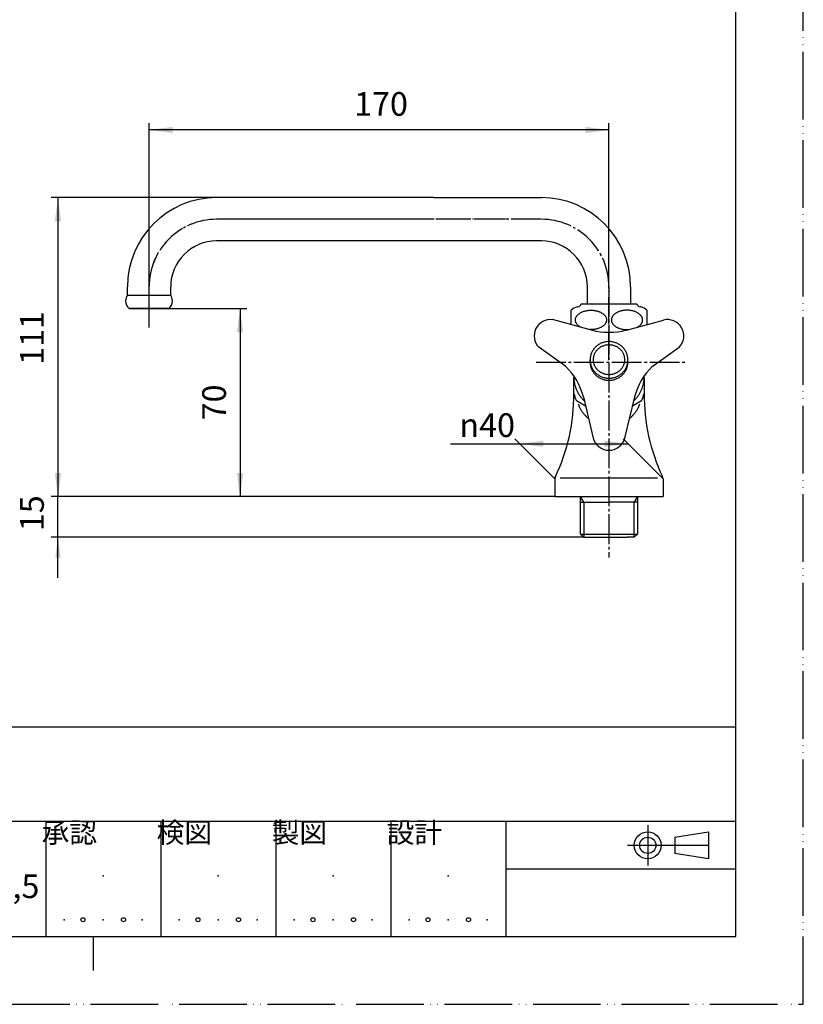
# Model space of a CAD drawing. Units: millimetres. Extents: x 0 to 525, y 0 to 742.
# Drawn here: x 235 to 525, y 0 to 364 of the extents above; entities that cross this region are included whole.
import ezdxf

# ---------------------------------------------------------------- set-up
doc = ezdxf.new("R2010")
doc.units = ezdxf.units.MM
for name, pattern in [('DASH_CENTER', [14, 11, -1, 1, -1]), ('DOT_CENTER', [14, 12, -1, 0, -1]), ('PHANTOM', [13, 10, -1, 0, -1, 0, -1])]:
    doc.linetypes.add(name, pattern=pattern)
doc.layers.add('1', color=7, linetype='Continuous')
doc.styles.add('CONVERTER_11', font='MS Mincho.ttf', dxfattribs={"width": 0.89})
doc.styles.add('CONVERTER_12', font='txt.shx', dxfattribs={"width": 0.9})
doc.dimstyles.new('ME10_DIM_11', dxfattribs={"dimtxt": 8.75, "dimasz": 8.75, "dimexe": 2.5, "dimexo": 0, "dimgap": 2.5, "dimtad": 1, "dimdsep": 46, "dimtxsty": 'CONVERTER_12', "dimsah": 1, "dimcen": 0.09, "dimclrd": 2, "dimclre": 2, "dimclrt": 7, "dimadec": 0, "dimazin": 0, "dimtfac": 1, "dimtdec": 4, "dimtix": 1, "dimtmove": 0, "dimatfit": 3, "dimfxl": 1, "dimtolj": 1, "dimtzin": 0, "dimarcsym": 0})
doc.dimstyles.new('ME10_DIM_12', dxfattribs={"dimtxt": 8.75, "dimasz": 8.75, "dimexe": 2.5, "dimexo": 0, "dimgap": 2.5, "dimtad": 1, "dimdsep": 46, "dimtxsty": 'CONVERTER_12', "dimsah": 1, "dimcen": 0.09, "dimclrd": 2, "dimclre": 2, "dimclrt": 7, "dimadec": 0, "dimazin": 0, "dimtfac": 1, "dimtdec": 4, "dimtix": 1, "dimtmove": 0, "dimatfit": 3, "dimfxl": 1, "dimtolj": 1, "dimtzin": 0, "dimarcsym": 0})
doc.dimstyles.new('ME10_DIM_13', dxfattribs={"dimtxt": 8.75, "dimasz": 8.75, "dimexe": 2.5, "dimexo": 0, "dimgap": 2.5, "dimtad": 1, "dimdsep": 46, "dimtxsty": 'CONVERTER_12', "dimsah": 1, "dimcen": 0.09, "dimclrd": 2, "dimclre": 2, "dimclrt": 7, "dimadec": 0, "dimazin": 0, "dimtfac": 1, "dimtdec": 4, "dimtix": 1, "dimtmove": 0, "dimatfit": 3, "dimfxl": 1, "dimtolj": 1, "dimtzin": 0, "dimarcsym": 0})
doc.dimstyles.new('ME10_DIM_14', dxfattribs={"dimtxt": 8.75, "dimasz": 7.5, "dimexe": 2.5, "dimexo": 0, "dimgap": 2.5, "dimtad": 1, "dimdsep": 46, "dimtxsty": 'CONVERTER_12', "dimblk1": 'NONE', "dimsah": 1, "dimcen": 0.09, "dimclrd": 2, "dimclre": 2, "dimclrt": 7, "dimadec": 0, "dimazin": 0, "dimtfac": 1, "dimtdec": 4, "dimtix": 1, "dimtmove": 0, "dimatfit": 3, "dimfxl": 1, "dimtolj": 1, "dimtzin": 0, "dimarcsym": 0})
doc.dimstyles.new('ME10_DIM_15', dxfattribs={"dimtxt": 8.75, "dimasz": 8.75, "dimexe": 2.5, "dimexo": 0, "dimgap": 2.5, "dimtad": 1, "dimdsep": 46, "dimtxsty": 'CONVERTER_12', "dimsah": 1, "dimcen": 0.09, "dimclrd": 2, "dimclre": 2, "dimclrt": 7, "dimadec": 0, "dimazin": 0, "dimtfac": 1, "dimtdec": 4, "dimtix": 1, "dimtmove": 0, "dimatfit": 3, "dimfxl": 1, "dimtolj": 1, "dimtzin": 0, "dimarcsym": 0})

# ---------------------------------------------------------------- blocks, each defined once
blk = doc.blocks.new('A501-0-13', base_point=(-169.55, 152.58))
at = {"color": 7, "linetype": 'Continuous'}
for p, q in [((433.18, 194.13), (433.18, 187.58)), ((473.18, 194.13), (473.18, 187.58)), ((433.18, 187.58), (463.66, 187.58)), ((442.7, 173.75), (442.7, 187.58)), ((463.66, 187.58), (463.66, 173.75)), ((463.66, 187.58), (473.18, 187.58)), ((443.86, 172.58), (442.7, 173.75)), ((463.66, 173.75), (462.49, 172.58))]:
    blk.add_line(p, q, dxfattribs=at)
at = {"color": 2, "linetype": 'Continuous'}
for p, q in [((443.86, 185.57), (442.7, 187.58)), ((443.86, 185.57), (443.86, 172.58)), ((463.66, 187.58), (462.49, 185.57)), ((462.49, 172.58), (462.49, 185.57))]:
    blk.add_line(p, q, dxfattribs=at)
at = {"color": 7, "linetype": 'Continuous'}
for centre, start, end in [((370.18, 225.1), 334.5256, 0.5431), ((536.18, 225.1), 179.4569, 205.4744)]:
    blk.add_arc(centre, 70, start, end, dxfattribs=at)
at = {"layer": '1', "color": 2, "linetype": 'Continuous'}
blk.add_line((433.18, 194.58), (433.18, 194.13), dxfattribs=at)
at = {"layer": '1', "color": 7, "linetype": 'Continuous'}
for p, q in [((435.08, 194.58), (471.08, 194.58)), ((442.7, 185.57), (453.18, 185.57)), ((463.66, 185.57), (453.18, 185.57)), ((442.7, 173.75), (453.18, 173.75)), ((443.86, 172.58), (459.93, 172.58)), ((453.18, 173.75), (463.66, 173.75)), ((462.49, 172.58), (459.93, 172.58))]:
    blk.add_line(p, q, dxfattribs=at)
at = {"layer": '1', "color": 2, "linetype": 'Continuous'}
blk.add_arc((370.18, 225.1), 70, 334.1581, 334.5256, dxfattribs=at)
at = {"layer": '1', "color": 7, "linetype": 'Continuous'}
for centre, start, end in [((435.18, 194.13), 154.5256, 180), ((471.18, 194.13), 0, 25.4744)]:
    blk.add_arc(centre, 2, start, end, dxfattribs=at)
for points, knots in [([(441.76, 221.92), (441.84, 221.69), (442, 221.24), (442.34, 220.48), (442.77, 219.67), (443.34, 218.82), (443.98, 218.01), (444.59, 217.37), (445.15, 216.85), (445.48, 216.59), (445.64, 216.46)], [0, 0, 0, 0, 0.722821, 1.446821, 2.467231, 3.487599, 4.513755, 5.539863, 6.16511, 6.789215, 6.789215, 6.789215, 6.789215]), ([(460.72, 216.46), (460.88, 216.59), (461.21, 216.85), (461.77, 217.37), (462.38, 218.01), (463.02, 218.82), (463.58, 219.67), (464.02, 220.48), (464.36, 221.24), (464.52, 221.69), (464.6, 221.92)], [0, 0, 0, 0, 0.624105, 1.249352, 2.275461, 3.301617, 4.321984, 5.342395, 6.066394, 6.789215, 6.789215, 6.789215, 6.789215])]:
    blk.add_open_spline(points, degree=3, knots=knots, dxfattribs=at)
blk = doc.blocks.new('開示A4')
at = {"layer": '1', "color": 4, "linetype": 'PHANTOM'}
for p, q in [((210, 0), (210, 297)), ((0, 0), (210, 0))]:
    blk.add_line(p, q, dxfattribs=at)
at = {"layer": '1', "color": 7, "linetype": 'Continuous'}
for p, q in [((200, 10), (200, 148.5)), ((25, 41), (200, 41)), ((200, 27), (25, 27)), ((191, 24.7), (196, 25.5)), ((196, 25.5), (196, 21.5)), ((191, 24.7), (191, 22.3)), ((196, 21.5), (191, 22.3)), ((25, 10), (105, 10)), ((105, 10), (200, 10))]:
    blk.add_line(p, q, dxfattribs=at)
at = {"layer": '1', "color": 2, "linetype": 'Continuous'}
for p, q in [((98, 27), (98, 10)), ((115, 27), (115, 10)), ((132, 27), (132, 10)), ((149, 27), (149, 10)), ((166, 27), (166, 10)), ((166, 20), (200, 20)), ((105, 10), (105, 5))]:
    blk.add_line(p, q, dxfattribs=at)
at = {"layer": '1', "color": 2, "linetype": 'DOT_CENTER'}
for p, q in [((187, 26.5), (187, 20.5)), ((184, 23.5), (197, 23.5))]:
    blk.add_line(p, q, dxfattribs=at)
at = {"layer": '1', "color": 7, "linetype": 'Continuous'}
for centre, radius in [((187, 23.5), 2), ((187, 23.5), 1.2), ((103.5, 12.5), 0.3), ((109.5, 12.5), 0.3), ((120.5, 12.5), 0.3), ((126.5, 12.5), 0.3), ((137.5, 12.5), 0.3), ((143.5, 12.5), 0.3), ((154.5, 12.5), 0.3), ((160.5, 12.5), 0.3)]:
    blk.add_circle(centre, radius, dxfattribs=at)
at = {"layer": '1', "color": 4}
for p in [(106.5, 19), (123.5, 19), (140.5, 19), (157.5, 19), (100.75, 12.5), (106.5, 12.5), (112.25, 12.5), (117.75, 12.5), (123.5, 12.5), (129.25, 12.5), (134.75, 12.5), (140.5, 12.5), (146.25, 12.5), (151.75, 12.5), (157.5, 12.5), (163.25, 12.5)]:
    blk.add_point(p, dxfattribs=at)
at = {"layer": '1', "color": 2, "char_height": 3, "attachment_point": 5, "line_spacing_factor": 0.590909, "style": 'CONVERTER_11'}
for s, insert in [('承認', (101.5, 25)), ('検図', (118.5, 25)), ('製図', (135.5, 25)), ('設計', (152.5, 25))]:
    blk.add_mtext(s, dxfattribs=dict(at, insert=insert))
blk = doc.blocks.new('37-1-13', base_point=(260.58, 35.83))
at = {"layer": '1', "color": 7, "linetype": 'Continuous'}
for p, q in [((440.18, 225.76), (440.18, 231.62)), ((466.18, 231.62), (466.18, 225.76)), ((444.53, 221.06), (441.12, 223.04)), ((465.24, 223.04), (461.82, 221.06))]:
    blk.add_line(p, q, dxfattribs=at)
for centre, start, end in [((461.66, 231.63), 195.2928, 202.7097), ((444.7, 231.63), 337.2903, 344.7072)]:
    blk.add_arc(centre, 22.27, start, end, dxfattribs=at)
for points, knots in [([(440.18, 231.62), (440.18, 231.45), (440.19, 231.1), (440.21, 230.75), (440.23, 230.57)], [0, 0, 0, 0, 0.526613, 1.054397, 1.054397, 1.054397, 1.054397]), ([(440.23, 230.57), (440.27, 230.22), (440.36, 229.52), (440.61, 228.49), (440.95, 227.48), (441.39, 226.51), (441.91, 225.57), (442.52, 224.68), (443.21, 223.85), (443.74, 223.32), (444.03, 223.05), (444.05, 223.03), (444.07, 223.01)], [0, 0, 0, 0, 1.056601, 2.113158, 3.176869, 4.240501, 5.315003, 6.389402, 7.476989, 8.564467, 8.617444, 8.670404, 8.670404, 8.670404, 8.670404]), ([(462.29, 223.01), (462.3, 223.03), (462.33, 223.05), (462.62, 223.32), (463.14, 223.85), (463.84, 224.68), (464.45, 225.57), (464.97, 226.51), (465.41, 227.48), (465.75, 228.49), (466, 229.52), (466.12, 230.4), (466.17, 231.1), (466.18, 231.45), (466.18, 231.62)], [0, 0, 0, 0, 0.05296, 0.105938, 1.193415, 2.281002, 3.355401, 4.429903, 5.493535, 6.557246, 7.613803, 8.670404, 9.198188, 9.724801, 9.724801, 9.724801, 9.724801])]:
    blk.add_open_spline(points, degree=3, knots=knots, dxfattribs=at)
blk = doc.blocks.new('21-1C', base_point=(200.74, 266.57))
at = {"layer": '1', "color": 7, "linetype": 'Continuous'}
for p, q in [((446.71, 249.16), (432.32, 253.01)), ((459.65, 249.16), (473.28, 252.81)), ((437.26, 235.62), (427.29, 242.77)), ((469.1, 235.62), (479.07, 242.77)), ((443.73, 224.41), (447.38, 209.18)), ((462.63, 224.41), (458.97, 209.18))]:
    blk.add_line(p, q, dxfattribs=at)
for centre, radius, start, end in [((431.53, 247.01), 6, 82.4758, 225), ((474.83, 247.01), 6, 315, 105), ((453.18, 273.31), 25, 255, 285), ((419.58, 217.94), 25, 15, 45), ((486.77, 217.94), 25, 135, 165), ((453.18, 210.73), 6, 195, 270), ((453.18, 210.73), 6, 270, 345)]:
    blk.add_arc(centre, radius, start, end, dxfattribs=at)
blk = doc.blocks.new('42-1', base_point=(245.74, 117.84))
at = {"layer": '1', "color": 7, "linetype": 'Continuous'}
for p, q in [((446.18, 237.34), (446.18, 238.11)), ((460.18, 237.34), (460.18, 238.11))]:
    blk.add_line(p, q, dxfattribs=at)
for points, knots in [([(460.18, 238.11), (460.18, 238.21), (460.18, 238.41), (460.15, 238.8), (460.08, 239.29), (459.95, 239.87), (459.76, 240.43), (459.53, 240.98), (459.25, 241.5), (458.92, 242), (458.55, 242.47), (458.13, 242.9), (457.68, 243.3), (457.2, 243.66), (456.68, 243.98), (456.14, 244.25), (455.57, 244.48), (454.99, 244.65), (454.4, 244.78), (453.79, 244.86), (453.18, 244.88), (452.57, 244.86), (451.96, 244.78), (451.37, 244.65), (450.78, 244.48), (450.22, 244.25), (449.68, 243.98), (449.16, 243.66), (448.68, 243.3), (448.22, 242.9), (447.81, 242.47), (447.44, 242), (447.11, 241.5), (446.83, 240.98), (446.59, 240.43), (446.41, 239.87), (446.28, 239.29), (446.21, 238.8), (446.18, 238.41), (446.18, 238.21), (446.18, 238.11)], [0, 0, 0, 0, 0.294802, 0.59021, 1.180899, 1.771578, 2.36407, 2.956543, 3.551783, 4.146997, 4.745588, 5.344151, 5.946287, 6.548396, 7.153843, 7.759267, 8.367399, 8.975514, 9.58539, 10.195258, 10.805736, 11.416213, 12.026081, 12.635957, 13.244072, 13.852204, 14.457628, 15.063075, 15.665184, 16.26732, 16.865883, 17.464474, 18.059688, 18.654928, 19.247401, 19.839893, 20.430572, 21.021261, 21.316669, 21.611471, 21.611471, 21.611471, 21.611471]), ([(458.91, 238.68), (458.89, 238.84), (458.85, 239.17), (458.74, 239.64), (458.59, 240.1), (458.4, 240.55), (458.16, 240.98), (457.89, 241.39), (457.59, 241.77), (457.25, 242.13), (456.88, 242.46), (456.48, 242.76), (456.06, 243.02), (455.61, 243.24), (455.15, 243.42), (454.67, 243.57), (454.18, 243.68), (453.68, 243.74), (453.18, 243.76), (452.68, 243.74), (452.18, 243.68), (451.69, 243.57), (451.21, 243.42), (450.75, 243.24), (450.3, 243.02), (449.88, 242.76), (449.48, 242.46), (449.11, 242.13), (448.77, 241.77), (448.46, 241.39), (448.19, 240.98), (447.96, 240.55), (447.77, 240.1), (447.62, 239.64), (447.51, 239.17), (447.44, 238.68), (447.42, 238.2), (447.44, 237.71), (447.51, 237.23), (447.62, 236.76), (447.77, 236.3), (447.96, 235.85), (448.19, 235.42), (448.46, 235.01), (448.77, 234.62), (449.11, 234.27), (449.48, 233.94), (449.88, 233.64), (450.3, 233.38), (450.75, 233.16), (451.21, 232.97), (451.69, 232.83), (452.18, 232.72), (452.68, 232.66), (453.18, 232.64), (453.68, 232.66), (454.18, 232.72), (454.67, 232.83), (455.15, 232.97), (455.61, 233.16), (456.06, 233.38), (456.48, 233.64), (456.88, 233.94), (457.25, 234.27), (457.59, 234.62), (457.89, 235.01), (458.16, 235.42), (458.4, 235.85), (458.59, 236.3), (458.74, 236.76), (458.85, 237.23), (458.91, 237.71), (458.94, 238.2), (458.92, 238.52), (458.91, 238.68)], [0, 0, 0, 0, 0.485209, 0.97041, 1.4571, 1.943774, 2.432721, 2.921647, 3.413347, 3.905023, 4.399635, 4.894224, 5.391556, 5.888868, 6.388405, 6.887929, 7.388898, 7.889861, 8.391325, 8.892789, 9.393751, 9.894721, 10.394244, 10.893781, 11.391094, 11.888425, 12.383015, 12.877626, 13.369303, 13.861003, 14.349929, 14.838876, 15.32555, 15.81224, 16.29744, 16.78265, 17.267341, 17.752032, 18.237241, 18.722442, 19.209132, 19.695806, 20.184753, 20.673679, 21.165379, 21.657055, 22.151667, 22.646256, 23.143588, 23.6409, 24.140437, 24.63996, 25.14093, 25.641893, 26.143357, 26.644821, 27.145783, 27.646753, 28.146276, 28.645813, 29.143126, 29.640457, 30.135047, 30.629658, 31.121335, 31.613035, 32.101961, 32.590908, 33.077582, 33.564272, 34.049472, 34.534682, 35.019373, 35.504064, 35.504064, 35.504064, 35.504064]), ([(446.18, 238.11), (446.18, 238.02), (446.18, 237.82), (446.2, 237.62), (446.21, 237.52)], [0, 0, 0, 0, 0.2948025, 0.5902096, 0.5902096, 0.5902096, 0.5902096]), ([(446.18, 237.34), (446.18, 237.24), (446.18, 237.04), (446.2, 236.85), (446.21, 236.75)], [0, 0, 0, 0, 0.2948025, 0.5902096, 0.5902096, 0.5902096, 0.5902096]), ([(446.21, 237.52), (446.23, 237.33), (446.27, 236.94), (446.41, 236.36), (446.59, 235.8), (446.83, 235.25), (447.11, 234.73), (447.44, 234.23), (447.81, 233.76), (448.22, 233.32), (448.68, 232.93), (449.16, 232.57), (449.68, 232.25), (450.22, 231.98), (450.78, 231.75), (451.37, 231.57), (451.96, 231.45), (452.57, 231.37), (453.18, 231.34), (453.79, 231.37), (454.4, 231.45), (454.99, 231.57), (455.57, 231.75), (456.14, 231.98), (456.68, 232.25), (457.2, 232.57), (457.68, 232.93), (458.13, 233.32), (458.55, 233.76), (458.92, 234.23), (459.25, 234.73), (459.53, 235.25), (459.76, 235.8), (459.95, 236.36), (460.08, 236.94), (460.15, 237.43), (460.18, 237.82), (460.18, 238.02), (460.18, 238.11)], [0, 0, 0, 0, 0.59069, 1.181369, 1.773861, 2.366334, 2.961573, 3.556788, 4.155379, 4.753942, 5.356077, 5.958186, 6.563633, 7.169057, 7.777189, 8.385304, 8.995181, 9.605048, 10.215526, 10.826004, 11.435871, 12.045747, 12.653863, 13.261995, 13.867418, 14.472866, 15.074974, 15.67711, 16.275673, 16.874264, 17.469479, 18.064718, 18.657191, 19.249683, 19.840362, 20.431052, 20.726459, 21.021261, 21.021261, 21.021261, 21.021261]), ([(446.21, 236.75), (446.23, 236.55), (446.27, 236.16), (446.41, 235.58), (446.59, 235.02), (446.83, 234.47), (447.11, 233.95), (447.44, 233.45), (447.81, 232.98), (448.22, 232.55), (448.68, 232.15), (449.16, 231.79), (449.68, 231.47), (450.22, 231.2), (450.78, 230.97), (451.37, 230.8), (451.96, 230.67), (452.57, 230.59), (453.18, 230.57), (453.79, 230.59), (454.4, 230.67), (454.99, 230.8), (455.57, 230.97), (456.14, 231.2), (456.68, 231.47), (457.2, 231.79), (457.68, 232.15), (458.13, 232.55), (458.55, 232.98), (458.92, 233.45), (459.25, 233.95), (459.53, 234.47), (459.76, 235.02), (459.95, 235.58), (460.08, 236.16), (460.15, 236.65), (460.18, 237.04), (460.18, 237.24), (460.18, 237.34)], [0, 0, 0, 0, 0.59069, 1.181369, 1.773861, 2.366334, 2.961573, 3.556788, 4.155379, 4.753942, 5.356077, 5.958186, 6.563633, 7.169057, 7.777189, 8.385304, 8.995181, 9.605048, 10.215526, 10.826004, 11.435871, 12.045747, 12.653863, 13.261995, 13.867418, 14.472866, 15.074974, 15.67711, 16.275673, 16.874264, 17.469479, 18.064718, 18.657191, 19.249683, 19.840362, 20.431052, 20.726459, 21.021261, 21.021261, 21.021261, 21.021261])]:
    blk.add_open_spline(points, degree=3, knots=knots, dxfattribs=at)
blk = doc.blocks.new('R10A-13-B', base_point=(168.56, 204.34))
blk.add_blockref('21-1C', (200.74, 266.57))
at = {"layer": '1'}
for name, p in [('37-1-13', (260.58, 35.83)), ('42-1', (245.74, 117.84))]:
    blk.add_blockref(name, p, dxfattribs=at)
blk = doc.blocks.new('61-1-16-170-M2K', base_point=(533.79, 345.19))
at = {"layer": '1', "color": 7, "linetype": 'Continuous'}
for p, q in [((388.3, 298.08), (308.18, 298.08)), ((388.3, 298.08), (428.18, 298.08)), ((392.04, 282.08), (308.18, 282.08)), ((428.18, 282.08), (392.04, 282.08)), ((275.18, 262.08), (275.18, 265.08)), ((275.18, 262.08), (291.18, 262.08)), ((291.18, 262.08), (291.18, 265.08)), ((445.18, 258.75), (445.18, 265.08)), ((461.18, 265.08), (461.18, 258.75)), ((283.18, 257.08), (275.79, 257.08)), ((290.56, 257.08), (283.18, 257.08))]:
    blk.add_line(p, q, dxfattribs=at)
at = {"layer": '1', "color": 4, "linetype": 'PHANTOM'}
for p, q in [((428.18, 290.08), (308.18, 290.08)), ((453.18, 238.08), (453.18, 265.08))]:
    blk.add_line(p, q, dxfattribs=at)
at = {"layer": '1', "color": 4, "linetype": 'DASH_CENTER'}
blk.add_line((283.18, 254.08), (283.18, 265.08), dxfattribs=at)
at = {"layer": '1', "color": 7, "linetype": 'Continuous'}
for centre, radius, start, end in [((308.18, 265.08), 33, 90, 180), ((428.18, 265.08), 33, 0, 90), ((308.18, 265.08), 17, 90, 180), ((428.18, 265.08), 17, 0, 90), ((278.39, 259.94), 3.86, 146.2642, 180), ((287.97, 259.94), 3.86, 0, 33.7358), ((278.39, 259.94), 3.86, 180, 227.7283), ((287.97, 259.94), 3.86, 312.2717, 0)]:
    blk.add_arc(centre, radius, start, end, dxfattribs=at)
at = {"layer": '1', "color": 4, "linetype": 'PHANTOM'}
blk.add_arc((308.18, 265.08), 25, 90, 180, dxfattribs=at)
at = {"layer": '1', "color": 4, "linetype": 'DASH_CENTER'}
blk.add_arc((428.18, 265.08), 25, 0, 90, dxfattribs=at)
blk = doc.blocks.new('32-1-16', base_point=(44.24, 481.13))
at = {"color": 7, "linetype": 'Continuous'}
for points, knots in [([(440.79, 253.2), (440.8, 253.31), (440.84, 253.52), (440.96, 253.83), (441.11, 254.13), (441.31, 254.42), (441.54, 254.69), (441.81, 254.96), (442.12, 255.2), (442.46, 255.43), (442.83, 255.64), (443.23, 255.83), (443.65, 256), (444.1, 256.14), (444.56, 256.26), (445.04, 256.35), (445.52, 256.42), (446.02, 256.46), (446.52, 256.47), (447.02, 256.46), (447.52, 256.42), (448, 256.35), (448.48, 256.26), (448.94, 256.14), (449.39, 256), (449.81, 255.84), (450.21, 255.65), (450.58, 255.44), (450.92, 255.21), (451.23, 254.96), (451.5, 254.7), (451.74, 254.42), (451.93, 254.13), (452.09, 253.83), (452.2, 253.52), (452.27, 253.21), (452.29, 252.89), (452.27, 252.58), (452.2, 252.26), (452.09, 251.95), (451.93, 251.66), (451.74, 251.36), (451.5, 251.09), (451.23, 250.82), (450.92, 250.58), (450.58, 250.35), (450.21, 250.14), (449.81, 249.95), (449.39, 249.78), (448.95, 249.64), (448.49, 249.52), (448.01, 249.43), (447.52, 249.36), (447.04, 249.32), (446.56, 249.31), (446.25, 249.32), (446.1, 249.32)], [0, 0, 0, 0, 0.321722, 0.64318, 0.984713, 1.325878, 1.695698, 2.065192, 2.467084, 2.868737, 3.302246, 3.735593, 4.196895, 4.658093, 5.140894, 5.623633, 6.11997, 6.616278, 7.117222, 7.618167, 8.114475, 8.610812, 9.093551, 9.576352, 10.03755, 10.498852, 10.932199, 11.365708, 11.767361, 12.169253, 12.538747, 12.908567, 13.249731, 13.591265, 13.912722, 14.234445, 14.548892, 14.863339, 15.185061, 15.506519, 15.848052, 16.189217, 16.559037, 16.928531, 17.330422, 17.732075, 18.165584, 18.598932, 19.060233, 19.521432, 20.004232, 20.486972, 20.983308, 21.479617, 21.943828, 22.407948, 22.407948, 22.407948, 22.407948]), ([(465.57, 253.2), (465.55, 253.31), (465.51, 253.52), (465.4, 253.83), (465.25, 254.13), (465.05, 254.42), (464.82, 254.69), (464.54, 254.96), (464.24, 255.2), (463.9, 255.43), (463.53, 255.64), (463.13, 255.83), (462.71, 256), (462.26, 256.14), (461.8, 256.26), (461.32, 256.35), (460.83, 256.42), (460.34, 256.46), (459.84, 256.47), (459.34, 256.46), (458.84, 256.42), (458.35, 256.35), (457.88, 256.26), (457.41, 256.14), (456.97, 256), (456.55, 255.84), (456.15, 255.65), (455.78, 255.44), (455.44, 255.21), (455.13, 254.96), (454.86, 254.7), (454.62, 254.42), (454.43, 254.13), (454.27, 253.83), (454.16, 253.52), (454.09, 253.21), (454.07, 252.89), (454.09, 252.58), (454.16, 252.26), (454.27, 251.95), (454.42, 251.66), (454.62, 251.36), (454.85, 251.09), (455.13, 250.82), (455.43, 250.58), (455.78, 250.35), (456.14, 250.14), (456.54, 249.95), (456.97, 249.78), (457.41, 249.64), (457.87, 249.52), (458.35, 249.43), (458.84, 249.36), (459.32, 249.32), (459.8, 249.31), (460.11, 249.32), (460.26, 249.32)], [0, 0, 0, 0, 0.321722, 0.64318, 0.984713, 1.325878, 1.695698, 2.065192, 2.467084, 2.868737, 3.302246, 3.735593, 4.196895, 4.658093, 5.140894, 5.623633, 6.11997, 6.616278, 7.117222, 7.618167, 8.114475, 8.610812, 9.093551, 9.576352, 10.03755, 10.498852, 10.932199, 11.365708, 11.767361, 12.169253, 12.538747, 12.908567, 13.249731, 13.591265, 13.912722, 14.234445, 14.548892, 14.863339, 15.185061, 15.506519, 15.848052, 16.189217, 16.559037, 16.928531, 17.330422, 17.732075, 18.165584, 18.598932, 19.060233, 19.521432, 20.004232, 20.486972, 20.983308, 21.479617, 21.943828, 22.407948, 22.407948, 22.407948, 22.407948]), ([(442.64, 250.25), (442.61, 250.27), (442.55, 250.3), (442.37, 250.41), (442.12, 250.57), (441.82, 250.82), (441.54, 251.08), (441.31, 251.36), (441.11, 251.65), (440.96, 251.95), (440.85, 252.26), (440.78, 252.57), (440.75, 252.89), (440.77, 253.1), (440.79, 253.2)], [0, 0, 0, 0, 0.103116, 0.206339, 0.607992, 1.009884, 1.379378, 1.749198, 2.090363, 2.431896, 2.753353, 3.075076, 3.389523, 3.70397, 3.70397, 3.70397, 3.70397]), ([(463.72, 250.25), (463.75, 250.27), (463.81, 250.3), (463.99, 250.41), (464.24, 250.57), (464.54, 250.82), (464.82, 251.08), (465.05, 251.36), (465.25, 251.65), (465.4, 251.95), (465.51, 252.26), (465.58, 252.57), (465.6, 252.89), (465.58, 253.1), (465.57, 253.2)], [0, 0, 0, 0, 0.103116, 0.206339, 0.607992, 1.009884, 1.379378, 1.749198, 2.090363, 2.431896, 2.753353, 3.075076, 3.389523, 3.70397, 3.70397, 3.70397, 3.70397])]:
    blk.add_open_spline(points, degree=3, knots=knots, dxfattribs=at)
at = {"layer": '1', "color": 7, "linetype": 'Continuous'}
for p, q in [((152.1, 608.82), (138.8, 608.82)), ((130, 596.06), (136.65, 607.58)), ((160.9, 596.06), (154.25, 607.58)), ((136.65, 582.06), (130, 593.58)), ((160.9, 593.58), (154.25, 582.06)), ((135.68, 258.75), (136.99, 258.75)), ((153.91, 258.75), (155.22, 258.75)), ((456.39, 258.75), (443.41, 258.75)), ((462.95, 258.75), (456.39, 258.75)), ((133.89, 257.75), (133.95, 257.75)), ((136.65, 257.75), (137.49, 257.75)), ((153.42, 257.75), (154.25, 257.75)), ((156.95, 257.75), (157.01, 257.75)), ((439.18, 251.17), (439.18, 256.46)), ((441.62, 257.75), (441.68, 257.75)), ((464.68, 257.75), (464.74, 257.75)), ((467.18, 256.46), (467.18, 251.17)), ((158.64, 248.75), (132.15, 248.75)), ((158.75, 248.75), (158.64, 248.75))]:
    blk.add_line(p, q, dxfattribs=at)
for centre, radius, start, end in [((145.45, 594.82), 15.5, 120, 124.5854), ((145.45, 594.82), 15.5, 115.4146, 120), ((145.45, 594.82), 15.5, 55.4146, 64.5854), ((145.45, 594.82), 10.5, 319.6324, 120), ((145.45, 594.82), 10.5, 120, 220.3676), ((145.45, 594.82), 15.5, 175.4146, 184.5854), ((145.45, 594.82), 15.5, 355.4146, 4.5854), ((145.45, 594.82), 15.5, 235.4146, 238.927), ((145.45, 594.82), 15.5, 301.073, 304.5854), ((135.68, 257.75), 1, 137.0586, 150), ((135.68, 257.75), 1, 90, 137.0586), ((155.22, 257.75), 1, 42.9414, 90), ((155.22, 257.75), 1, 30, 42.9414), ((443.41, 257.75), 1, 137.0586, 150), ((443.41, 257.75), 1, 90, 137.0586), ((462.95, 257.75), 1, 42.9414, 90), ((462.95, 257.75), 1, 30, 42.9414), ((134.95, 252.89), 5, 105.3376, 235.9442), ((133.89, 256.75), 1, 90, 105.3376), ((133.95, 258.75), 1, 270, 330), ((142.42, 251.75), 4, 130.5333, 132.9372), ((142.74, 251.36), 4.5, 128.3975, 130.5333), ((142.76, 251.34), 4.53, 126.274, 128.3975), ((143.14, 250.82), 5.17, 124.4152, 126.274), ((143.05, 250.95), 5.02, 123.4574, 124.4152), ((143.41, 250.41), 5.67, 121.6685, 123.4574), ((143.47, 250.31), 5.78, 119.8219, 121.6685), ((143.74, 249.84), 6.32, 118.1336, 119.8219), ((143.8, 249.73), 6.45, 116.48, 118.1336), ((144.1, 249.13), 7.13, 114.9824, 116.48), ((144.17, 248.99), 7.28, 113.4501, 114.9824), ((144.42, 248.41), 7.91, 111.9797, 113.4501), ((144.42, 248.39), 7.93, 110.5124, 111.9797), ((144.68, 247.7), 8.67, 109.1699, 110.5124), ((144.69, 247.69), 8.68, 107.829, 109.1699), ((144.94, 246.91), 9.49, 105.9079, 107.829), ((144.98, 246.75), 9.66, 104.6222, 105.9079), ((145.12, 246.24), 10.19, 103.4036, 104.6222), ((145.14, 246.13), 10.3, 102.1976, 103.4036), ((145.27, 245.55), 10.89, 101.0575, 102.1976), ((145.3, 245.39), 11.06, 98.7108, 101.0575), ((145.4, 244.74), 11.72, 96.4968, 98.7108), ((145.44, 244.34), 12.12, 89.9562, 96.4968), ((145.46, 244.34), 12.12, 83.5032, 90.0438), ((145.51, 244.74), 11.72, 81.2892, 83.5032), ((145.61, 245.39), 11.06, 78.9425, 81.2892), ((145.64, 245.55), 10.89, 77.8024, 78.9425), ((145.76, 246.13), 10.3, 76.5964, 77.8024), ((145.79, 246.24), 10.19, 75.3778, 76.5964), ((145.92, 246.75), 9.66, 74.0921, 75.3778), ((145.97, 246.91), 9.49, 72.171, 74.0921), ((146.22, 247.69), 8.68, 70.8301, 72.171), ((146.22, 247.7), 8.67, 69.4876, 70.8301), ((146.48, 248.39), 7.93, 68.0203, 69.4876), ((146.49, 248.41), 7.91, 66.5499, 68.0203), ((146.74, 248.99), 7.28, 65.0176, 66.5499), ((146.8, 249.13), 7.13, 63.52, 65.0176), ((147.1, 249.73), 6.45, 61.8664, 63.52), ((147.17, 249.84), 6.32, 60.1781, 61.8664), ((147.44, 250.31), 5.78, 58.3315, 60.1781), ((147.49, 250.41), 5.67, 56.5426, 58.3315), ((147.85, 250.95), 5.02, 55.5848, 56.5426), ((147.76, 250.82), 5.17, 53.726, 55.5848), ((148.15, 251.34), 4.53, 51.6025, 53.726), ((148.16, 251.36), 4.5, 49.4667, 51.6025), ((148.49, 251.75), 4, 47.0628, 49.4667), ((156.95, 258.75), 1, 210, 270), ((157.01, 256.75), 1, 74.6624, 90), ((155.95, 252.89), 5, 304.0558, 74.6624), ((442.68, 252.89), 5, 105.3376, 134.427), ((441.62, 256.75), 1, 90, 105.3376), ((441.68, 258.75), 1, 270, 330), ((464.68, 258.75), 1, 210, 270), ((464.74, 256.75), 1, 74.6624, 90), ((463.68, 252.89), 5, 45.573, 74.6624), ((140.75, 252.88), 1.95, 174.3329, 178.0307), ((140.6, 252.89), 1.8, 178.0307, 180.0377), ((140.69, 252.89), 1.89, 180.0051, 183.8379), ((140.76, 252.89), 1.96, 183.8379, 189.3726), ((140.76, 252.88), 1.96, 168.7976, 174.3329), ((140.84, 252.91), 2.04, 189.3726, 194.6781), ((140.89, 252.86), 2.09, 161.8767, 168.7976), ((140.89, 252.92), 2.09, 194.6781, 199.9879), ((140.91, 252.85), 2.11, 158.22, 161.8767), ((141.02, 252.97), 2.23, 199.9879, 203.4484), ((141.12, 252.77), 2.33, 154.912, 158.22), ((141.12, 253.01), 2.34, 203.4484, 206.7514), ((141.15, 252.75), 2.37, 151.6547, 154.912), ((141.28, 253.09), 2.52, 206.7514, 209.8198), ((141.39, 252.63), 2.64, 148.7291, 151.6547), ((141.38, 253.15), 2.64, 209.8198, 212.7516), ((141.41, 252.61), 2.67, 145.8303, 148.7291), ((141.55, 253.26), 2.83, 212.7516, 215.6281), ((141.66, 252.44), 2.97, 142.9375, 145.8303), ((141.66, 253.34), 2.97, 215.6281, 218.5181), ((141.7, 252.41), 3.02, 140.0961, 142.9375), ((141.86, 253.5), 3.23, 218.5181, 221.1751), ((141.99, 252.16), 3.41, 137.5766, 140.0961), ((141.99, 253.61), 3.41, 221.1751, 223.6946), ((142.04, 252.12), 3.47, 135.1017, 137.5766), ((142.23, 253.84), 3.74, 223.6946, 225.9904), ((142.39, 251.77), 3.96, 132.9372, 135.1017), ((142.38, 254), 3.95, 225.9904, 228.2936), ((142.6, 254.24), 4.28, 228.2936, 230.541), ((148.3, 254.24), 4.28, 309.459, 311.7064), ((148.52, 254), 3.95, 311.7064, 314.0096), ((148.51, 251.77), 3.96, 44.8983, 47.0628), ((148.67, 253.84), 3.74, 314.0096, 316.3054), ((148.86, 252.12), 3.47, 42.4234, 44.8983), ((148.91, 253.61), 3.41, 316.3054, 318.8249), ((148.91, 252.16), 3.41, 39.9039, 42.4234), ((149.04, 253.5), 3.23, 318.8249, 321.4819), ((149.21, 252.41), 3.02, 37.0625, 39.9039), ((149.25, 253.34), 2.97, 321.4819, 324.3719), ((149.25, 252.44), 2.97, 34.1697, 37.0625), ((149.36, 253.26), 2.83, 324.3719, 327.2484), ((149.5, 252.61), 2.67, 31.2709, 34.1697), ((149.52, 253.15), 2.64, 327.2484, 330.1802), ((149.52, 252.63), 2.64, 28.3453, 31.2709), ((149.63, 253.09), 2.52, 330.1802, 333.2486), ((149.76, 252.75), 2.37, 25.088, 28.3453), ((149.79, 253.01), 2.34, 333.2486, 336.5516), ((149.79, 252.77), 2.33, 21.78, 25.088), ((149.88, 252.97), 2.23, 336.5516, 340.0121), ((150, 252.85), 2.11, 18.1233, 21.78), ((150.02, 252.92), 2.09, 340.0121, 345.3219), ((150.02, 252.86), 2.09, 11.2024, 18.1233), ((150.06, 252.91), 2.04, 345.3219, 350.6274), ((150.15, 252.88), 1.96, 5.6671, 11.2024), ((150.15, 252.89), 1.96, 350.6274, 356.1621), ((150.15, 252.88), 1.95, 1.9693, 5.6671), ((150.3, 252.89), 1.8, 359.9623, 1.9693), ((150.22, 252.89), 1.89, 356.1621, 359.9949), ((142.72, 254.39), 4.47, 230.541, 232.6928), ((142.97, 254.72), 4.89, 232.6928, 234.6612), ((143.11, 254.91), 5.12, 234.6612, 236.5386), ((143.4, 255.35), 5.65, 236.5386, 238.3355), ((143.48, 255.48), 5.8, 238.3355, 240.1741), ((143.72, 255.91), 6.29, 240.1741, 241.8705), ((143.82, 256.08), 6.49, 241.8705, 243.5159), ((144.09, 256.62), 7.09, 243.5159, 245.0217), ((144.18, 256.83), 7.32, 245.0217, 246.5459), ((144.4, 257.33), 7.87, 246.5459, 248.0243), ((144.44, 257.43), 7.97, 248.0243, 249.4835), ((144.67, 258.03), 8.61, 249.4835, 250.8341), ((144.7, 258.14), 8.73, 250.8341, 252.167), ((144.93, 258.85), 9.48, 252.167, 253.4362), ((144.92, 258.82), 9.44, 253.4362, 254.7512), ((145.1, 259.45), 10.1, 254.7512, 255.9808), ((145.09, 259.41), 10.06, 255.9808, 257.2156), ((145.25, 260.13), 10.8, 257.2156, 258.366), ((145.25, 260.16), 10.83, 258.366, 260.1376), ((145.37, 260.81), 11.48, 260.1376, 262.3965), ((145.4, 261.04), 11.72, 262.3965, 264.6109), ((145.45, 261.59), 12.27, 264.6109, 269.4733), ((145.45, 261.66), 12.34, 269.4733, 270.0104), ((145.45, 261.66), 12.34, 269.9896, 270.5267), ((145.46, 261.59), 12.27, 270.5267, 275.3891), ((145.51, 261.04), 11.72, 275.3891, 277.6035), ((145.54, 260.81), 11.48, 277.6035, 279.8624), ((145.65, 260.16), 10.83, 279.8624, 281.634), ((145.66, 260.13), 10.8, 281.634, 282.7844), ((145.82, 259.41), 10.06, 282.7844, 284.0192), ((145.81, 259.45), 10.1, 284.0192, 285.2488), ((145.98, 258.82), 9.44, 285.2488, 286.5638), ((145.97, 258.85), 9.48, 286.5638, 287.833), ((146.2, 258.14), 8.73, 287.833, 289.1659), ((146.24, 258.03), 8.61, 289.1659, 290.5165), ((146.46, 257.43), 7.97, 290.5165, 291.9757), ((146.5, 257.33), 7.87, 291.9757, 293.4541), ((146.72, 256.83), 7.32, 293.4541, 294.9783), ((146.82, 256.62), 7.09, 294.9783, 296.4841), ((147.09, 256.08), 6.49, 296.4841, 298.1295), ((147.18, 255.91), 6.29, 298.1295, 299.8259), ((147.42, 255.48), 5.8, 299.8259, 301.6645), ((147.51, 255.35), 5.65, 301.6645, 303.4614), ((147.79, 254.91), 5.12, 303.4614, 305.3388), ((147.93, 254.72), 4.89, 305.3388, 307.3072), ((148.18, 254.39), 4.47, 307.3072, 309.459)]:
    blk.add_arc(centre, radius, start, end, dxfattribs=at)
for points in [[(133.33, 256.46), (133.23, 256.46), (133.04, 256.45), (132.75, 256.41), (132.47, 256.34), (132.19, 256.25), (131.92, 256.13), (131.66, 255.98), (131.42, 255.82), (131.19, 255.63), (130.97, 255.42), (130.78, 255.19), (130.6, 254.94), (130.44, 254.68), (130.31, 254.4), (130.2, 254.11), (130.11, 253.81), (130.05, 253.51), (130.01, 253.2), (130, 252.89), (130.01, 252.58), (130.05, 252.27), (130.11, 251.96), (130.2, 251.67), (130.31, 251.38), (130.44, 251.1), (130.6, 250.84), (130.78, 250.59), (130.97, 250.36), (131.19, 250.15), (131.42, 249.96), (131.66, 249.79), (131.92, 249.65), (132.19, 249.53), (132.47, 249.44), (132.75, 249.37), (133.04, 249.33), (133.33, 249.31), (133.62, 249.33), (133.91, 249.37), (134.19, 249.44), (134.47, 249.53), (134.74, 249.65), (134.99, 249.79), (135.24, 249.96), (135.47, 250.15), (135.68, 250.36), (135.88, 250.59), (136.06, 250.84), (136.21, 251.1), (136.35, 251.38), (136.46, 251.67), (136.55, 251.96), (136.61, 252.27), (136.65, 252.58), (136.66, 252.89), (136.65, 253.2), (136.61, 253.51), (136.55, 253.81), (136.46, 254.11), (136.35, 254.4), (136.21, 254.68), (136.06, 254.94), (135.88, 255.19), (135.68, 255.42), (135.47, 255.63), (135.24, 255.82), (134.99, 255.98), (134.74, 256.13), (134.47, 256.25), (134.19, 256.34), (133.91, 256.41), (133.62, 256.45), (133.43, 256.46), (133.33, 256.46)], [(157.58, 256.46), (157.67, 256.46), (157.87, 256.45), (158.16, 256.41), (158.44, 256.34), (158.72, 256.25), (158.99, 256.13), (159.24, 255.98), (159.49, 255.82), (159.72, 255.63), (159.93, 255.42), (160.13, 255.19), (160.31, 254.94), (160.46, 254.68), (160.6, 254.4), (160.71, 254.11), (160.79, 253.81), (160.86, 253.51), (160.89, 253.2), (160.91, 252.89), (160.89, 252.58), (160.86, 252.27), (160.79, 251.96), (160.71, 251.67), (160.6, 251.38), (160.46, 251.1), (160.31, 250.84), (160.13, 250.59), (159.93, 250.36), (159.72, 250.15), (159.49, 249.96), (159.24, 249.79), (158.99, 249.65), (158.72, 249.53), (158.44, 249.44), (158.16, 249.37), (157.87, 249.33), (157.58, 249.31), (157.29, 249.33), (157, 249.37), (156.71, 249.44), (156.44, 249.53), (156.17, 249.65), (155.91, 249.79), (155.67, 249.96), (155.44, 250.15), (155.22, 250.36), (155.02, 250.59), (154.85, 250.84), (154.69, 251.1), (154.56, 251.38), (154.45, 251.67), (154.36, 251.96), (154.3, 252.27), (154.26, 252.58), (154.25, 252.89), (154.26, 253.2), (154.3, 253.51), (154.36, 253.81), (154.45, 254.11), (154.56, 254.4), (154.69, 254.68), (154.85, 254.94), (155.02, 255.19), (155.22, 255.42), (155.44, 255.63), (155.67, 255.82), (155.91, 255.98), (156.17, 256.13), (156.44, 256.25), (156.71, 256.34), (157, 256.41), (157.29, 256.45), (157.48, 256.46), (157.58, 256.46)]]:
    blk.add_open_spline(points, degree=3, knots=[0, 0, 0, 0, 0.290367, 0.580736, 0.872407, 1.164082, 1.45819, 1.752303, 2.049663, 2.347029, 2.648046, 2.949068, 3.253698, 3.558332, 3.866105, 4.173881, 4.483966, 4.794053, 5.105362, 5.416672, 5.727982, 6.03929, 6.349378, 6.659463, 6.967239, 7.275011, 7.579646, 7.884276, 8.185298, 8.486315, 8.783681, 9.081041, 9.375154, 9.669262, 9.960937, 10.252608, 10.542976, 10.833344, 11.123711, 11.414079, 11.705751, 11.997426, 12.291534, 12.585647, 12.883007, 13.180373, 13.48139, 13.782412, 14.087041, 14.391676, 14.699449, 15.007225, 15.31731, 15.627397, 15.938706, 16.250016, 16.561325, 16.872634, 17.182721, 17.492806, 17.800583, 18.108355, 18.41299, 18.71762, 19.018642, 19.319658, 19.617024, 19.914385, 20.208498, 20.502606, 20.79428, 21.085952, 21.37632, 21.666687, 21.666687, 21.666687, 21.666687], dxfattribs=at)
blk = doc.blocks.new('61-1X-16-170', base_point=(129.95, 248.75))
blk.add_blockref('32-1-16', (44.24, 481.13))
at = {"layer": '1'}
blk.add_blockref('61-1-16-170-M2K', (533.79, 345.19), dxfattribs=at)
blk = doc.blocks.new('*D12')
at = {"layer": '1', "color": 2, "linetype": 'Continuous'}
for p, q in [((308.18, 298.08), (247.03, 298.08)), ((249.53, 298.08), (249.53, 187.58)), ((433.18, 187.58), (247.03, 187.58))]:
    blk.add_line(p, q, dxfattribs=at)
at = {"layer": '1', "color": 2}
for points in [[(250.68, 289.33), (248.38, 289.33), (249.53, 298.08)], [(248.38, 196.33), (250.68, 196.33), (249.53, 187.58)]]:
    blk.add_solid(points, dxfattribs=at)
at = {"layer": '1', "color": 7, "insert": (247.03, 236.27), "char_height": 8.75, "attachment_point": 7, "rotation": 90, "line_spacing_factor": 0.60024, "style": 'CONVERTER_12'}
blk.add_mtext('111', dxfattribs=at)
blk = doc.blocks.new('*D13')
at = {"layer": '1', "color": 2, "linetype": 'Continuous'}
for p, q in [((275.79, 257.08), (319.33, 257.08)), ((316.83, 257.08), (316.83, 187.58)), ((433.18, 187.58), (314.33, 187.58))]:
    blk.add_line(p, q, dxfattribs=at)
at = {"layer": '1', "color": 2}
for points in [[(317.98, 248.33), (315.68, 248.33), (316.83, 257.08)], [(315.68, 196.33), (317.98, 196.33), (316.83, 187.58)]]:
    blk.add_solid(points, dxfattribs=at)
at = {"layer": '1', "color": 7, "insert": (314.33, 215.77), "char_height": 8.75, "attachment_point": 7, "rotation": 90, "line_spacing_factor": 0.60024, "style": 'CONVERTER_12'}
blk.add_mtext('70', dxfattribs=at)
blk = doc.blocks.new('*D14')
at = {"layer": '1', "color": 2, "linetype": 'Continuous'}
for p, q in [((283.18, 265.08), (283.18, 325.58)), ((453.18, 265.08), (453.18, 325.58)), ((453.18, 323.08), (283.18, 323.08))]:
    blk.add_line(p, q, dxfattribs=at)
at = {"layer": '1', "color": 2}
for points in [[(291.93, 324.24), (291.93, 321.93), (283.18, 323.08)], [(444.43, 321.93), (444.43, 324.24), (453.18, 323.08)]]:
    blk.add_solid(points, dxfattribs=at)
at = {"layer": '1', "color": 7, "insert": (358.99, 325.58), "char_height": 8.75, "attachment_point": 7, "rotation": 0.0001, "line_spacing_factor": 0.60024, "style": 'CONVERTER_12'}
blk.add_mtext('170', dxfattribs=at)
blk = doc.blocks.new('*D15')
at = {"layer": '1', "color": 2, "linetype": 'Continuous'}
for p, q in [((433.18, 187.58), (247.03, 187.58)), ((249.53, 172.58), (249.53, 187.58)), ((443.86, 172.58), (247.03, 172.58)), ((249.53, 157.58), (249.53, 172.58))]:
    blk.add_line(p, q, dxfattribs=at)
at = {"layer": '1', "color": 2}
blk.add_solid([(250.51, 165.08), (248.54, 165.08), (249.53, 172.58)], dxfattribs=at)
at = {"layer": '1', "color": 7, "insert": (247.03, 174.83), "char_height": 8.75, "attachment_point": 7, "rotation": 90, "line_spacing_factor": 0.60024, "style": 'CONVERTER_12'}
blk.add_mtext('15', dxfattribs=at)
blk = doc.blocks.new('_NONE')
blk = doc.blocks.new('*D17')
at = {"color": 2, "linetype": 'Continuous'}
for p, q in [((433.18, 194.13), (418.42, 208.89)), ((473.18, 194.13), (458.42, 208.89)), ((394.58, 207.13), (420.18, 207.13)), ((420.18, 207.13), (460.18, 207.13))]:
    blk.add_line(p, q, dxfattribs=at)
at = {"color": 2}
for points in [[(428.93, 208.28), (428.93, 205.97), (420.18, 207.13)], [(451.43, 205.97), (451.43, 208.28), (460.18, 207.13)]]:
    blk.add_solid(points, dxfattribs=at)
at = {"color": 7, "insert": (397.9, 209.63), "char_height": 8.75, "attachment_point": 7, "rotation": 0.0001, "line_spacing_factor": 0.60024, "style": 'CONVERTER_12'}
blk.add_mtext('\\C7;{\\Fgdt;n}\\C7;40', dxfattribs=at)

msp = doc.modelspace()

# ---------------------------------------------------------------- linework, layer by layer
at = {"layer": '1', "color": 2, "linetype": 'DASH_CENTER'}
for p, q in [((428.179, 290.084), (308.177, 290.084)), ((283.177, 250.049), (283.177, 265.084)), ((453.179, 265.084), (453.179, 165.084)), ((426.238, 237.337), (482.179, 237.337))]:
    msp.add_line(p, q, dxfattribs=at)
for centre, start, end in [((308.177, 265.084), 90, 180), ((428.179, 265.084), 0, 90)]:
    msp.add_arc(centre, 25, start, end, dxfattribs=at)

# ---------------------------------------------------------------- block references
msp.add_blockref('A501-0-13', (-169.547, 152.584))
at = {"layer": '1', "xscale": 2.5, "yscale": 2.5, "zscale": 2.5}
msp.add_blockref('開示A4', (0, 0), dxfattribs=at)
at = {"layer": '1'}
for name, p in [('R10A-13-B', (168.565, 204.343)), ('61-1X-16-170', (129.953, 248.746))]:
    msp.add_blockref(name, p, dxfattribs=at)

# ---------------------------------------------------------------- texts
at = {"layer": '1', "color": 7, "insert": (234.375, 42.5), "char_height": 8.75, "attachment_point": 5, "line_spacing_factor": 0.720288, "style": 'CONVERTER_12'}
msp.add_mtext('2,5', dxfattribs=at)

# ---------------------------------------------------------------- dimensions: what is measured, and where the dimension line sits
dim = msp.add_aligned_dim(p1=(473.179, 194.129), p2=(433.179, 194.129), distance=-12.996, dimstyle='ME10_DIM_15', override={"dimpost": '{\\Fgdt;n}<>'})
dim.commit()
dim.dimension.update_dxf_attribs({"geometry": '*D17', "text_midpoint": (406.391, 214), "oblique_angle": 135, "text_rotation": 0.00014})
at = {"layer": '1'}
dim = msp.add_linear_dim(base=(453.179, 323.084), p1=(283.177, 265.084), p2=(453.179, 265.084), dimstyle='ME10_DIM_13', dxfattribs=at)
dim.commit()
dim.dimension.update_dxf_attribs({"geometry": '*D14', "text_midpoint": (368.178, 329.959), "text_rotation": 0.00014})
for base, p2, text, dimstyle, picture, middle in [((249.527, 298.084), (308.177, 298.084), '111', 'ME10_DIM_11', '*D12', (242.652, 242.834)), ((316.827, 257.084), (275.791, 257.084), '70', 'ME10_DIM_12', '*D13', (309.952, 222.334))]:
    dim = msp.add_linear_dim(base=base, p1=(433.179, 187.584), p2=p2, angle=90, text=text, dimstyle=dimstyle, dxfattribs=at)
    dim.commit()
    dim.dimension.update_dxf_attribs({"geometry": picture, "text_midpoint": middle, "text_rotation": 90})
dim = msp.add_linear_dim(base=(249.527, 172.584), p1=(433.179, 187.584), p2=(443.863, 172.584), angle=90, dimstyle='ME10_DIM_14', dxfattribs=at)
dim.commit()
dim.dimension.update_dxf_attribs({"geometry": '*D15', "text_midpoint": (242.652, 180.084), "text_rotation": 90})

doc.saveas('drawing.dxf')
